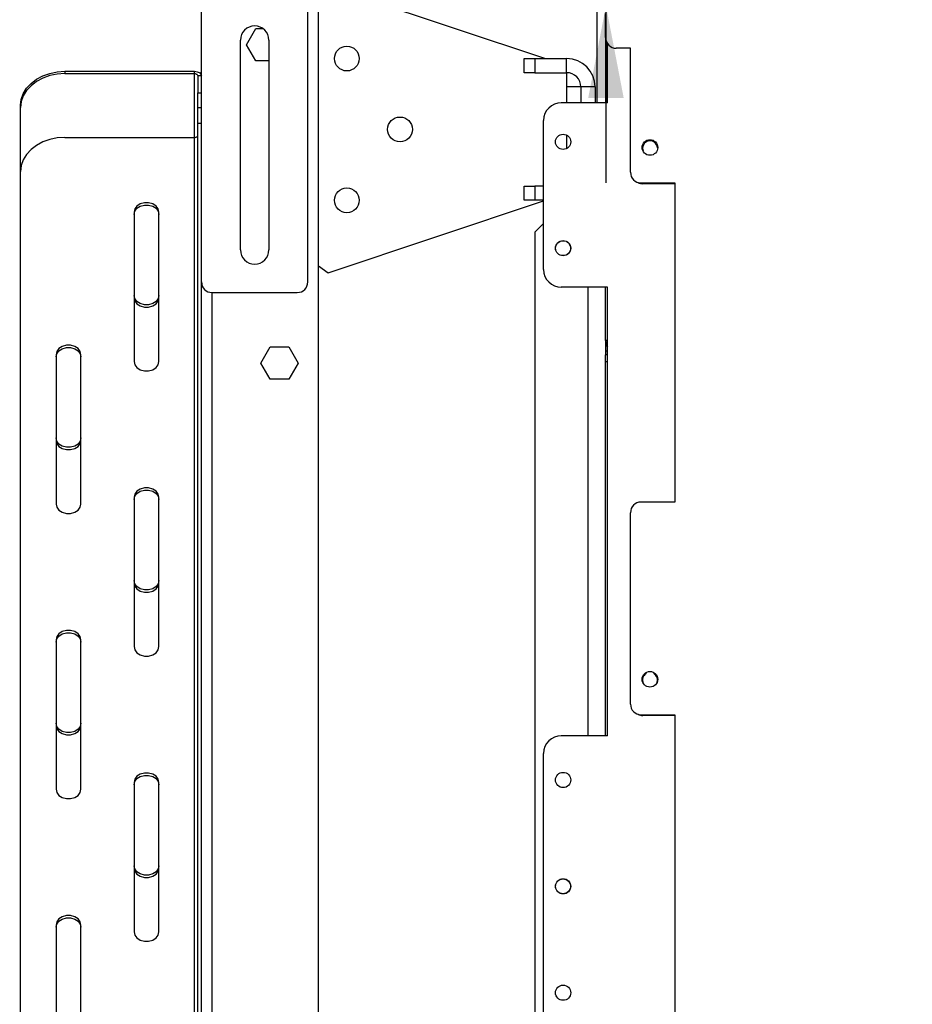
# Model space of a CAD drawing. Units: millimetres. Extents: x 64 to 5487, y 41 to 4032.
# Drawn here: x 380 to 631, y 779 to 1057 of the extents above; entities that cross this region are included whole.
import ezdxf

# ---------------------------------------------------------------- set-up
doc = ezdxf.new("R2010")
doc.units = ezdxf.units.MM
doc.header["$LTSCALE"] = 20
doc.layers.add('FORMAT', color=7, linetype='Continuous')
doc.styles.add('SLDTEXTSTYLE0', font='TXT', dxfattribs={"width": 0.75})
doc.dimstyles.new('SLDDIMSTYLE0', dxfattribs={"dimtxt": 52.916667, "dimasz": 26, "dimexe": 0, "dimexo": 0.0625, "dimgap": 13.229167, "dimtad": 1, "dimdec": 0, "dimrnd": 1e-09, "dimzin": 12, "dimdsep": 46, "dimtxsty": 'SLDTEXTSTYLE0', "dimsah": 1, "dimcen": 0.09, "dimadec": 0, "dimazin": 3, "dimtfac": 1, "dimtdec": 0, "dimtofl": 0, "dimtmove": 0, "dimatfit": 3, "dimfxl": 0, "dimfrac": 2, "dimtolj": 1, "dimtzin": 12, "dimarcsym": 0})
doc.dimstyles.new('SLDDIMSTYLE1', dxfattribs={"dimtxt": 52.916667, "dimasz": 26, "dimexe": 0, "dimexo": 0.0625, "dimgap": 13.229167, "dimtad": 1, "dimdec": 0, "dimrnd": 1e-09, "dimzin": 12, "dimdsep": 46, "dimtxsty": 'SLDTEXTSTYLE0', "dimsah": 1, "dimcen": 0.09, "dimadec": 0, "dimazin": 3, "dimtfac": 1, "dimtdec": 0, "dimtmove": 0, "dimatfit": 0, "dimfxl": 0, "dimfrac": 2, "dimtolj": 1, "dimtzin": 12, "dimarcsym": 0})

# ---------------------------------------------------------------- blocks, each defined once
blk = doc.blocks.new('_D_13')
at = {"layer": 'FORMAT', "color": 7}
for p, q in [((1512.47, 856.56), (1512.47, 245.88)), ((379.97, 607.38), (379.97, 245.88)), ((996.4, 445.95), (980.3, 445.95)), ((980.3, 445.95), (980.3, 347.17)), ((1178.56, 445.95), (1194.65, 445.95)), ((1194.65, 445.95), (1194.65, 347.17)), ((1125.06, 435.04), (1078.88, 358.07)), ((980.3, 347.17), (996.4, 347.17)), ((1194.65, 347.17), (1178.56, 347.17)), ((1512.47, 265.88), (379.97, 265.88))]:
    blk.add_line(p, q, dxfattribs=at)
for points in [[(379.97, 265.88), (405.97, 260.88), (405.97, 270.88)], [(1512.47, 265.88), (1486.47, 270.88), (1486.47, 260.88)]]:
    blk.add_solid(points, dxfattribs=at)
at = {"layer": 'FORMAT', "color": 7, "attachment_point": 1, "style": 'SLDTEXTSTYLE0'}
for s, insert, char_height in [('9', (1074.6, 444.31), 37.04), ('"', (1156.71, 425.6), 52.92), ('44', (996.4, 425.6), 52.917), ('16', (1101.97, 394.92), 37.042), ('1133mm', (943.13, 334.1), 52.917)]:
    blk.add_mtext(s, dxfattribs=dict(at, insert=insert, char_height=char_height))
blk = doc.blocks.new('_D_14')
at = {"layer": 'FORMAT', "color": 7}
for p, q in [((545.06, 1111.96), (545.06, 1363.16)), ((379.7, 1268.89), (379.7, 1284.99)), ((379.7, 1284.99), (463.78, 1284.99)), ((463.78, 1284.99), (463.78, 1268.89)), ((379.7, 1207.94), (379.7, 1191.84)), ((463.78, 1191.84), (463.78, 1207.94)), ((379.7, 1191.84), (463.78, 1191.84)), ((628.6, 1111.96), (525.06, 1111.96)), ((545.06, 1060.96), (545.06, 1111.96)), ((545.06, 1060.96), (545.06, 1010.96))]:
    blk.add_line(p, q, dxfattribs=at)
for points in [[(545.06, 1111.96), (550.06, 1137.96), (540.06, 1137.96)], [(545.06, 1060.96), (540.06, 1034.96), (550.06, 1034.96)]]:
    blk.add_solid(points, dxfattribs=at)
at = {"layer": 'FORMAT', "color": 7, "char_height": 52.917, "attachment_point": 1, "rotation": 90, "style": 'SLDTEXTSTYLE0'}
for s, insert in [('51mm', (476.85, 1133.17)), ('2"', (395.56, 1207.94))]:
    blk.add_mtext(s, dxfattribs=dict(at, insert=insert))

msp = doc.modelspace()

# ---------------------------------------------------------------- linework, layer by layer
at = {"color": 7, "linetype": 'Continuous', "lineweight": 25}
for p, q in [((430.97, 983.06), (430.97, 1125.06)), ((460.97, 983.06), (460.97, 1125.06)), ((463.97, 573.76), (463.97, 1073.16)), ((542.47, 1070.06), (542.47, 1033.56)), ((466.71, 1066.48), (527.97, 1046.06)), ((544.97, 1051.96), (544.97, 1058.76)), ((443.71, 1049.96), (446.34, 1054.51)), ((446.34, 1054.51), (448.3, 1054.51)), ((441.97, 992.06), (441.97, 1051.26)), ((446.34, 1045.41), (443.71, 1049.96)), ((449.97, 1051.26), (449.97, 992.06)), ((544.97, 1051.96), (544.97, 1033.56)), ((545.47, 1033.56), (545.47, 1050.3)), ((551.97, 1048.96), (547.97, 1048.96)), ((551.97, 1013.96), (551.97, 1048.96)), ((449.97, 1045.41), (446.34, 1045.41)), ((521.97, 1042.06), (521.97, 1046.06)), ((521.97, 1046.06), (524.97, 1046.06)), ((524.97, 1046.06), (524.97, 1042.06)), ((524.97, 1046.06), (533.97, 1046.06)), ((533.97, 1042.06), (533.97, 1046.06)), ((392.47, 1042.45), (392.47, 1041.8)), ((392.47, 1042.45), (428.97, 1042.45)), ((392.47, 1041.8), (428.97, 1041.8)), ((428.97, 1041.8), (428.97, 1042.45)), ((428.97, 1023.8), (428.97, 1041.8)), ((524.97, 1042.06), (521.97, 1042.06)), ((524.97, 1042.06), (533.97, 1042.06)), ((533.97, 1042.06), (533.97, 1038.06)), ((430.97, 1041.16), (429.97, 1041.16)), ((429.97, 1041.16), (429.97, 1036.34)), ((429.97, 1036.34), (430.97, 1036.34)), ((429.97, 1032.19), (429.97, 1036.34)), ((537.97, 1038.06), (533.97, 1038.06)), ((533.97, 1038.06), (533.97, 1033.56)), ((541.97, 1038.06), (537.97, 1038.06)), ((537.97, 1038.06), (537.97, 1033.56)), ((541.97, 1038.06), (541.97, 1033.56)), ((545.47, 1033.56), (532.47, 1033.56)), ((379.97, 1032.23), (379.97, 1032.87)), ((379.97, 1014.23), (379.97, 1032.23)), ((430.97, 1032.19), (429.97, 1032.19)), ((429.97, 1027.73), (429.97, 1032.19)), ((430.97, 1027.73), (429.97, 1027.73)), ((429.97, 640.88), (429.97, 1027.73)), ((527.47, 986.56), (527.47, 1028.56)), ((392.47, 1023.8), (428.97, 1023.8)), ((428.97, 617.8), (428.97, 1023.8)), ((533.97, 1024.47), (533.97, 1020.66)), ((379.97, 627.38), (379.97, 1014.23)), ((554.97, 1010.96), (564.47, 1010.96)), ((564.47, 1010.96), (564.47, 920.96)), ((521.97, 1006.06), (521.97, 1010.06)), ((521.97, 1010.06), (524.97, 1010.06)), ((524.97, 1010.06), (524.97, 1006.06)), ((527.47, 1010.06), (524.97, 1010.06)), ((564.47, 1010.76), (555.47, 1010.76)), ((466.71, 985.64), (527.47, 1005.9)), ((524.97, 1006.06), (521.97, 1006.06)), ((527.47, 1006.06), (524.97, 1006.06)), ((411.97, 1002.74), (411.97, 960.61)), ((418.97, 960.61), (418.97, 1002.74)), ((527.47, 999.56), (524.97, 997.06)), ((524.97, 997.06), (524.97, 723.56)), ((463.97, 987.62), (466.71, 985.64)), ((430.97, 631.56), (430.97, 983.06)), ((545.47, 981.56), (532.47, 981.56)), ((539.97, 981.56), (539.97, 855.06)), ((544.97, 966.56), (544.97, 981.56)), ((545.47, 855.06), (545.47, 981.56)), ((433.97, 980.06), (457.97, 980.06)), ((433.97, 630.56), (433.97, 980.06)), ((544.97, 966.56), (544.97, 962.46)), ((545.47, 966.56), (544.97, 966.56)), ((447.71, 960.16), (450.34, 964.71)), ((450.34, 964.71), (455.59, 964.71)), ((455.59, 964.71), (458.22, 960.16)), ((389.97, 962.52), (389.97, 920.39)), ((396.97, 920.39), (396.97, 962.52)), ((545.47, 963.56), (544.97, 963.56)), ((544.97, 962.56), (545.47, 962.56)), ((545.47, 962.46), (544.97, 962.46)), ((544.97, 960.56), (544.97, 962.46)), ((450.34, 955.61), (447.71, 960.16)), ((458.22, 960.16), (455.59, 955.61)), ((544.97, 855.06), (544.97, 960.56)), ((544.97, 960.56), (545.47, 960.56)), ((455.59, 955.61), (450.34, 955.61)), ((411.97, 922.3), (411.97, 880.17)), ((418.97, 880.17), (418.97, 922.3)), ((564.47, 920.96), (554.97, 920.96)), ((551.97, 863.96), (551.97, 917.96)), ((389.97, 882.09), (389.97, 839.95)), ((396.97, 839.95), (396.97, 882.09)), ((556.15, 872.73), (556.38, 872.56)), ((558.55, 872.56), (558.78, 872.73)), ((554.97, 860.96), (564.47, 860.96)), ((564.47, 860.96), (564.47, 770.96)), ((564.47, 860.76), (555.47, 860.76)), ((545.47, 855.06), (532.47, 855.06)), ((527.47, 775.06), (527.47, 850.06)), ((411.97, 841.87), (411.97, 799.74)), ((418.97, 799.74), (418.97, 841.87)), ((389.97, 801.65), (389.97, 759.52)), ((396.97, 759.52), (396.97, 801.65))]:
    msp.add_line(p, q, dxfattribs=at)
at = {"color": 7, "linetype": 'Continuous', "lineweight": 25, "flags": 128}
for points in [[(379.97, 1032.87), (380.16, 1034.53), (380.72, 1036.14), (381.64, 1037.66), (382.89, 1039.02), (384.43, 1040.21), (386.22, 1041.16), (388.19, 1041.87), (390.29, 1042.3), (392.47, 1042.45)], [(392.47, 1041.8), (390.29, 1041.66), (388.19, 1041.23), (386.22, 1040.52), (384.43, 1039.56), (382.89, 1038.38), (381.64, 1037.01), (380.72, 1035.5), (380.16, 1033.89), (379.97, 1032.23)], [(428.97, 1042.45), (429.36, 1042.42), (429.73, 1042.35), (430.08, 1042.23), (430.38, 1042.07), (430.63, 1041.87), (430.81, 1041.65), (430.93, 1041.41), (430.97, 1041.16)], [(428.97, 1041.8), (429.16, 1041.79), (429.35, 1041.75), (429.52, 1041.69), (429.67, 1041.61), (429.8, 1041.52), (429.89, 1041.41), (429.95, 1041.29), (429.97, 1041.16)], [(392.47, 1023.8), (390.29, 1023.66), (388.19, 1023.23), (386.22, 1022.52), (384.43, 1021.56), (382.89, 1020.38), (381.64, 1019.02), (380.72, 1017.5), (380.16, 1015.89), (379.97, 1014.23)], [(428.97, 1023.8), (429.16, 1023.82), (429.35, 1023.85), (429.52, 1023.91), (429.67, 1023.99), (429.8, 1024.09), (429.89, 1024.2), (429.95, 1024.32), (429.97, 1024.45)], [(555.37, 1020.76), (555.53, 1019.96), (555.53, 1019.94)], [(418.97, 1002.74), (418.75, 1003.66), (418.15, 1004.46), (417.22, 1005.06), (416.07, 1005.38), (414.86, 1005.38), (413.72, 1005.06), (412.78, 1004.46), (412.18, 1003.66), (411.97, 1002.74)], [(411.97, 1002.1), (412.18, 1003.01), (412.78, 1003.82), (413.72, 1004.42), (414.86, 1004.74), (416.07, 1004.74), (417.22, 1004.42), (418.15, 1003.82), (418.75, 1003.01), (418.97, 1002.1)], [(418.97, 979.25), (418.75, 978.33), (418.15, 977.52), (417.22, 976.92), (416.07, 976.61), (414.86, 976.61), (413.72, 976.92), (412.78, 977.52), (412.18, 978.33), (411.97, 979.25)], [(411.97, 978.6), (412.18, 977.69), (412.78, 976.88), (413.72, 976.28), (414.86, 975.96), (416.07, 975.96), (417.22, 976.28), (418.15, 976.88), (418.75, 977.69), (418.97, 978.6)], [(396.97, 962.52), (396.75, 963.44), (396.15, 964.24), (395.22, 964.84), (394.07, 965.16), (392.86, 965.16), (391.72, 964.84), (390.78, 964.24), (390.18, 963.44), (389.97, 962.52)], [(389.97, 961.88), (390.18, 962.8), (390.78, 963.6), (391.72, 964.2), (392.86, 964.52), (394.07, 964.52), (395.22, 964.2), (396.15, 963.6), (396.75, 962.8), (396.97, 961.88)], [(411.97, 960.61), (412.18, 959.69), (412.78, 958.88), (413.72, 958.28), (414.86, 957.97), (416.07, 957.97), (417.22, 958.28), (418.15, 958.88), (418.75, 959.69), (418.97, 960.61)], [(396.97, 939.03), (396.75, 938.11), (396.15, 937.31), (395.22, 936.71), (394.07, 936.39), (392.86, 936.39), (391.72, 936.71), (390.78, 937.31), (390.18, 938.11), (389.97, 939.03)], [(389.97, 938.39), (390.18, 937.47), (390.78, 936.66), (391.72, 936.06), (392.86, 935.75), (394.07, 935.75), (395.22, 936.06), (396.15, 936.66), (396.75, 937.47), (396.97, 938.39)], [(418.97, 922.3), (418.75, 923.22), (418.15, 924.03), (417.22, 924.63), (416.07, 924.94), (414.86, 924.94), (413.72, 924.63), (412.78, 924.03), (412.18, 923.22), (411.97, 922.3)], [(411.97, 921.66), (412.18, 922.58), (412.78, 923.38), (413.72, 923.98), (414.86, 924.3), (416.07, 924.3), (417.22, 923.98), (418.15, 923.38), (418.75, 922.58), (418.97, 921.66)], [(389.97, 920.39), (390.18, 919.47), (390.78, 918.67), (391.72, 918.07), (392.86, 917.75), (394.07, 917.75), (395.22, 918.07), (396.15, 918.67), (396.75, 919.47), (396.97, 920.39)], [(418.97, 898.81), (418.75, 897.9), (418.15, 897.09), (417.22, 896.49), (416.07, 896.17), (414.86, 896.17), (413.72, 896.49), (412.78, 897.09), (412.18, 897.9), (411.97, 898.81)], [(411.97, 898.17), (412.18, 897.25), (412.78, 896.45), (413.72, 895.85), (414.86, 895.53), (416.07, 895.53), (417.22, 895.85), (418.15, 896.45), (418.75, 897.25), (418.97, 898.17)], [(396.97, 882.09), (396.75, 883), (396.15, 883.81), (395.22, 884.41), (394.07, 884.73), (392.86, 884.73), (391.72, 884.41), (390.78, 883.81), (390.18, 883), (389.97, 882.09)], [(389.97, 881.44), (390.18, 882.36), (390.78, 883.17), (391.72, 883.77), (392.86, 884.08), (394.07, 884.08), (395.22, 883.77), (396.15, 883.17), (396.75, 882.36), (396.97, 881.44)], [(411.97, 880.17), (412.18, 879.25), (412.78, 878.45), (413.72, 877.85), (414.86, 877.53), (416.07, 877.53), (417.22, 877.85), (418.15, 878.45), (418.75, 879.25), (418.97, 880.17)], [(396.97, 858.59), (396.75, 857.68), (396.15, 856.87), (395.22, 856.27), (394.07, 855.95), (392.86, 855.95), (391.72, 856.27), (390.78, 856.87), (390.18, 857.68), (389.97, 858.59)], [(389.97, 857.95), (390.18, 857.03), (390.78, 856.23), (391.72, 855.63), (392.86, 855.31), (394.07, 855.31), (395.22, 855.63), (396.15, 856.23), (396.75, 857.03), (396.97, 857.95)], [(418.97, 841.87), (418.75, 842.79), (418.15, 843.59), (417.22, 844.19), (416.07, 844.51), (414.86, 844.51), (413.72, 844.19), (412.78, 843.59), (412.18, 842.79), (411.97, 841.87)], [(411.97, 841.23), (412.18, 842.14), (412.78, 842.95), (413.72, 843.55), (414.86, 843.87), (416.07, 843.87), (417.22, 843.55), (418.15, 842.95), (418.75, 842.14), (418.97, 841.23)], [(389.97, 839.95), (390.18, 839.04), (390.78, 838.23), (391.72, 837.63), (392.86, 837.31), (394.07, 837.31), (395.22, 837.63), (396.15, 838.23), (396.75, 839.04), (396.97, 839.95)], [(418.97, 818.38), (418.75, 817.46), (418.15, 816.65), (417.22, 816.06), (416.07, 815.74), (414.86, 815.74), (413.72, 816.06), (412.78, 816.65), (412.18, 817.46), (411.97, 818.38)], [(411.97, 817.73), (412.18, 816.82), (412.78, 816.01), (413.72, 815.41), (414.86, 815.09), (416.07, 815.09), (417.22, 815.41), (418.15, 816.01), (418.75, 816.82), (418.97, 817.73)], [(396.97, 801.65), (396.75, 802.57), (396.15, 803.38), (395.22, 803.97), (394.07, 804.29), (392.86, 804.29), (391.72, 803.97), (390.78, 803.38), (390.18, 802.57), (389.97, 801.65)], [(389.97, 801.01), (390.18, 801.93), (390.78, 802.73), (391.72, 803.33), (392.86, 803.65), (394.07, 803.65), (395.22, 803.33), (396.15, 802.73), (396.75, 801.93), (396.97, 801.01)], [(411.97, 799.74), (412.18, 798.82), (412.78, 798.01), (413.72, 797.41), (414.86, 797.1), (416.07, 797.1), (417.22, 797.41), (418.15, 798.01), (418.75, 798.82), (418.97, 799.74)]]:
    msp.add_lwpolyline(points, dxfattribs=at)
at = {"color": 7, "linetype": 'Continuous', "lineweight": 25}
for centre, radius in [((471.97, 1046.06), 3.5), ((486.97, 1026.06), 3.5), ((532.97, 1022.56), 2.15), ((557.47, 1020.96), 2.2), ((471.97, 1006.06), 3.5), ((532.97, 992.56), 2.15), ((532.97, 992.56), 2.1), ((557.47, 870.96), 2.2), ((532.97, 842.56), 2.15), ((532.97, 812.56), 2.15), ((532.97, 812.56), 2.1), ((532.97, 782.56), 2.15)]:
    msp.add_circle(centre, radius, dxfattribs=at)
for centre, radius, start, end in [((445.97, 1051.26), 4, 0, 180), ((547.97, 1051.96), 3, 180, 270), ((533.97, 1038.06), 8, 360, 90), ((533.97, 1038.06), 4, 360, 90), ((532.47, 1028.56), 5, 90, 180), ((557.47, 1020.76), 2.1, 3.6535, 180), ((554.97, 1013.96), 3, 180, 270), ((555.47, 1013.76), 3, 243.0492, 270), ((445.97, 992.06), 4, 180, 0), ((532.47, 986.56), 5, 180, 270), ((433.97, 983.06), 3, 180, 270), ((457.97, 983.06), 3, 270, 0), ((548.97, 966.56), 4, 180, 208.955), ((554.97, 917.96), 3, 90, 180), ((557.47, 870.76), 2.1, 121.0027, 206.0021), ((557.47, 870.76), 2.1, 334.9063, 58.9973), ((554.97, 863.96), 3, 180, 270), ((555.47, 863.76), 3, 243.0492, 270), ((532.47, 850.06), 5, 90, 180)]:
    msp.add_arc(centre, radius, start, end, dxfattribs=at)

# ---------------------------------------------------------------- dimensions: what is measured, and where the dimension line sits
at = {"layer": 'FORMAT', "color": 7}
dim = msp.add_linear_dim(base=(545.06, 1111.96), p1=(544.97, 1060.96), p2=(648.6, 1111.96), angle=90, dimstyle='SLDDIMSTYLE1', dxfattribs=at)
dim.commit()
dim.dimension.update_dxf_attribs({"geometry": '_D_14', "text_midpoint": (545.06, 1238.42), "dimtype": 160})
dim = msp.add_linear_dim(base=(379.96518357, 265.88204645), p1=(1512.46518357, 876.56183435), p2=(379.96518357, 627.37658622), dimstyle='SLDDIMSTYLE0', dxfattribs=at)
dim.commit()
dim.dimension.update_dxf_attribs({"geometry": '_D_13', "text_midpoint": (1087.47827589, 265.88204645), "dimtype": 160})

doc.saveas('drawing.dxf')
